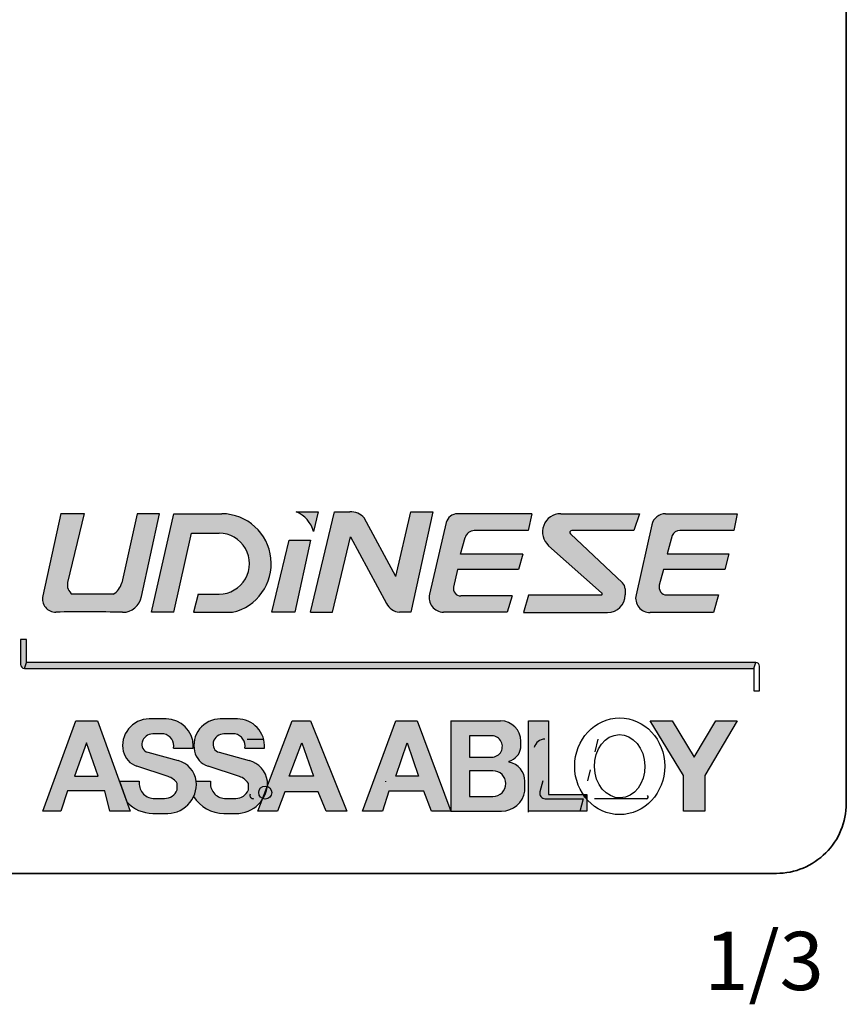
# Model space of a CAD drawing. Units: millimetres. Extents: x 10 to 205, y 4 to 287.
# Drawn here: x 165 to 200, y 4 to 47 of the extents above; entities that cross this region are included whole.
import ezdxf

# ---------------------------------------------------------------- set-up
doc = ezdxf.new("R2010")
doc.units = ezdxf.units.MM
doc.layers.add('DESENHO', color=179, linetype='Continuous', lineweight=25)
doc.layers.add('LAYOUT_', color=7, linetype='Continuous', lineweight=35)
doc.layers.add('LOGOTIPO', color=7, linetype='Continuous')
doc.styles.add('SLDTEXTSTYLE0', font='TXT', dxfattribs={"width": 0.7})

msp = doc.modelspace()

# ---------------------------------------------------------------- hatches: boundary and pattern name
at = {"layer": 'DESENHO'}
h = msp.add_hatch(color=256, dxfattribs=at)
edge = h.paths.add_edge_path(flags=0)
edge.add_line((166.2719923067999, 25.44851014947391), (165.5000224177528, 21.90571976581012))
edge.add_arc((166.0601728990536, 21.78366362980676), 0.5732942194352403, 167.7074622073168, 271.0168977182062)
edge.add_arc((167.3341206368298, -49.98772803277897), 71.20940288803499, 88.71480226891128, 91.01689771820742, ccw=False)
edge.add_arc((168.9491065948281, 21.99836217798978), 0.7948009022819319, 268.7148022688893, 351.0868508344587)
edge.add_line((169.7343097471174, 21.87521801895997), (170.5097132035869, 25.4337660245445))
edge.add_line((170.5097132035869, 25.4337660245445), (169.5598886115773, 25.4337660245445))
edge.add_line((169.5598886115773, 25.4337660245445), (168.8891472226404, 22.46634729608809))
edge.add_arc((168.1595963667793, 22.63125154423817), 0.7479557890313745, 298.97061906241424, 347.2631688923629, ccw=False)
edge.add_line((168.5218770231192, 21.97688880967318), (166.7649822455362, 21.97688880967318))
edge.add_arc((167.0350299815144, 22.37214836213296), 0.4787023015586591, 166.653692219262, 235.6584771867602, ccw=False)
edge.add_line((166.5692561732932, 22.48265018606598), (167.2728872699789, 25.44851014947391))
edge.add_line((167.2728872699789, 25.44851014947391), (166.2719923067999, 25.44851014947391))
h = msp.add_hatch(color=256, dxfattribs=at)
edge = h.paths.add_edge_path(flags=0)
edge.add_arc((173.0684250131818, 23.29000118422208), 1.305025806819293, -90.0000000000395, 89.9999999999992, ccw=False)
edge.add_line((173.0684250131809, 21.98497537740273), (172.1642530947954, 21.98497537740273))
edge.add_line((172.1642530947954, 21.98497537740273), (171.9777407844268, 21.203761218053))
edge.add_line((171.9777407844268, 21.203761218053), (173.6389758047752, 21.203761218053))
edge.add_arc((173.1653614073343, 23.29230760379885), 2.141573394230017, 282.7767362723676, 449.4062933728175)
edge.add_line((173.1875522837649, 25.43376602456703), (171.1202979706501, 25.43376602456703))
edge.add_line((171.1202979706501, 25.43376602456703), (170.1742234505242, 21.203761218053))
edge.add_line((170.1742234505242, 21.203761218053), (171.1202979706235, 21.203761218053))
edge.add_line((171.1202979706235, 21.203761218053), (171.8787817751477, 24.59502699104132))
edge.add_line((171.8787817751477, 24.59502699104132), (173.0684250131818, 24.59502699104132))
h = msp.add_hatch(color=256, dxfattribs=at)
edge = h.paths.add_edge_path(flags=0)
edge.add_line((177.3246711396164, 25.518184935714), (176.3771777340342, 25.518184935714))
edge.add_arc((175.8892416399825, 24.34349082683195), 1.272001525675369, 14.574847779197285, 67.44332602392842, ccw=False)
edge.add_line((177.1203098168437, 24.66358304048266), (177.3246711396164, 25.518184935714))
h = msp.add_hatch(color=256, dxfattribs=at)
edge = h.paths.add_edge_path(flags=0)
edge.add_arc((180.8759081558602, 21.89820197604752), 0.6982300656115565, 207.1936721057637, 264.0280674355271)
edge.add_line((180.8032634164771, 21.203761218053), (181.3019931561835, 21.203761218053))
edge.add_line((181.3019931561835, 21.203761218053), (182.2372939680137, 25.518184935714))
edge.add_line((182.2372939680137, 25.518184935714), (181.3019931561835, 25.518184935714))
edge.add_line((181.3019931561835, 25.518184935714), (180.657115207227, 22.73933901021108))
edge.add_line((180.657115207227, 22.73933901021108), (179.294068543233, 25.25101464946621))
edge.add_arc((178.7284336358539, 24.77612243620252), 0.7385563368248844, 40.01593694048333, 94.19377315961732)
edge.add_line((178.6744231514979, 25.51270123731197), (178.0173583130216, 25.51270123731197))
edge.add_line((178.0173583130216, 25.51270123731197), (176.9967893531393, 21.203761218053))
edge.add_line((176.9967893531393, 21.203761218053), (177.9338807914242, 21.203761218053))
edge.add_line((177.9338807914242, 21.203761218053), (178.7009632101522, 24.44245675167776))
edge.add_line((178.7009632101522, 24.44245675167776), (180.2548556581654, 21.57911104914611))
h = msp.add_hatch(color=256, dxfattribs=at)
edge = h.paths.add_edge_path(flags=0)
edge.add_line((183.4266616539111, 23.70430219666387), (183.6241906570653, 24.41143193046147))
edge.add_arc((184.0169274114629, 24.30172518799233), 0.4077716611022109, 89.9999999999992, 164.3928719363685, ccw=False)
edge.add_line((184.0169274114629, 24.70949684909462), (186.3342281596952, 24.70949684909462))
edge.add_line((186.3342281596952, 24.70949684909462), (186.4917199656176, 25.43540528437848))
edge.add_line((186.4917199656176, 25.43540528437848), (183.3012600750537, 25.43540528437848))
edge.add_arc((183.3012600750537, 24.93613796349758), 0.4992673208808899, 90, 166.8022057871365)
edge.add_line((182.8151795557971, 25.05012737747458), (182.0956109109968, 21.98169945682858))
edge.add_arc((182.7124622416863, 21.83704333729574), 0.6335857930000013, 166.8022057871468, 268.2259906923874)
edge.add_line((182.6928481003933, 21.203761218053), (185.4316939995382, 21.203761218053))
edge.add_line((185.4316939995382, 21.203761218053), (185.638121829344, 21.90571976581002))
edge.add_line((185.638121829344, 21.90571976581002), (183.4354848477196, 21.90571976581001))
edge.add_arc((183.4354848477196, 22.21736647237115), 0.3116467065608197, 167.7589222497441, 270, ccw=False)
edge.add_line((183.1309236984575, 22.28344351884114), (183.2961914296325, 23.04519261072179))
edge.add_line((183.2961914296325, 23.04519261072179), (185.9217621187757, 23.04519261072179))
edge.add_line((185.9217621187757, 23.04519261072179), (186.1058772157058, 23.70430219666385))
edge.add_line((186.1058772157058, 23.70430219666385), (183.4266616539111, 23.70430219666387))
h = msp.add_hatch(color=256, dxfattribs=at)
edge = h.paths.add_edge_path(flags=0)
edge.add_line((187.2093446852849, 24.06125580098827), (189.4842027716069, 22.0441418610999))
edge.add_arc((189.4375679349354, 21.99154808679315), 0.07029162885581942, -48.436634193147825, 48.436634193117186, ccw=False)
edge.add_line((189.4842027716068, 21.93895431248637), (186.3465279144055, 21.93895431248639))
edge.add_line((186.3465279144055, 21.93895431248639), (186.1265911727657, 21.18968129243881))
edge.add_line((186.1265911727657, 21.18968129243881), (189.7321172038589, 21.18968129243881))
edge.add_arc((189.7321172038589, 21.94981641678084), 0.7601351243420318, 270.0000000000008, 360.0000000000008)
edge.add_line((190.4922523282009, 21.94981641678084), (190.4922523282009, 22.20359557290174))
edge.add_arc((190.1252663489972, 22.20359557290163), 0.3669859792037138, 1.719471817892185e-11, 46.81757321183044)
edge.add_line((190.3764034756064, 22.47119387740034), (188.1441150444547, 24.5661641852781))
edge.add_arc((188.2008390356793, 24.62660623970902), 0.08289060938547352, 89.9999999999992, 226.8175732118992, ccw=False)
edge.add_line((188.2008390356793, 24.70949684909462), (190.8702324204281, 24.70949684909462))
edge.add_line((190.8702324204281, 24.70949684909462), (191.1038043415934, 25.4354052843785))
edge.add_line((191.1038043415934, 25.4354052843785), (187.7308324704119, 25.43540528437848))
edge.add_arc((187.7308324704119, 24.64937860429394), 0.7860266800845418, 90, 228.4366341933597)
h = msp.add_hatch(color=256, dxfattribs=at)
edge = h.paths.add_edge_path(flags=0)
edge.add_arc((192.839518723436, 24.34858890435786), 0.3609079447365545, 89.99999999999909, 156.2536916164958, ccw=False)
edge.add_line((192.839518723436, 24.70949684909462), (195.1523311190311, 24.70949684909462))
edge.add_line((195.1523311190311, 24.70949684909462), (195.3030264332086, 25.43540528437848))
edge.add_line((195.3030264332086, 25.43540528437848), (192.2295261232359, 25.43540528437848))
edge.add_arc((192.2295261232359, 24.82508645337433), 0.6103188310040094, 90, 167.3223162817401)
edge.add_line((191.6340868052671, 24.95903082277739), (190.9577523618725, 21.95243844798133))
edge.add_arc((191.567987558539, 21.8151657383393), 0.6254844459003837, 167.3223162817523, 270.0000000000008)
edge.add_line((191.567987558539, 21.18968129243881), (194.2887052632134, 21.18968129243881))
edge.add_line((194.2887052632134, 21.18968129243881), (194.4950073133192, 21.94981641678084))
edge.add_line((194.4950073133192, 21.94981641678084), (192.2762991588254, 21.94981641678084))
edge.add_arc((192.2762991588254, 22.28185506002577), 0.3320386432447198, 164.7055715029309, 270, ccw=False)
edge.add_line((191.956020303905, 22.36943996568051), (192.1411313584383, 23.04635062894843))
edge.add_line((192.1411313584383, 23.04635062894843), (194.7676184268392, 23.04635062894844))
edge.add_line((194.7676184268392, 23.04635062894844), (194.9478615181733, 23.70546021487674))
edge.add_line((194.9478615181733, 23.70546021487674), (192.2935498174425, 23.70546021487673))
edge.add_line((192.2935498174425, 23.70546021487673), (192.5091661740845, 24.49392209984613))
for points in [[(175.338497399967, 21.203761218053), (176.3171615034782, 21.203761218053), (176.9967893531393, 24.2951784177593), (176.0724954776008, 24.29517841775929)], [(164.8039086893425, 19.04847281607901), (164.719102013144, 18.79453981528954), (196.0139073296947, 18.79453981528955), (196.0989951983563, 19.0498644098488), (164.8039086893425, 19.04986440984879)], [(194.3764965259245, 16.54197763011278), (193.4559785567753, 14.98661122411193), (192.5091895126645, 16.54197763011278), (191.567987558539, 16.54197763011278), (192.9887530626573, 14.19876986350521), (192.9887530626573, 12.67157072663149), (193.9162375413499, 12.67157072663149), (193.9162375413499, 14.19876986350521), (195.3030264332086, 16.54197763011278)]]:
    msp.add_hatch(color=256, dxfattribs=at).paths.add_polyline_path(points, flags=0)
h = msp.add_hatch(color=256, dxfattribs=at)
edge = h.paths.add_edge_path(flags=0)
edge.add_line((164.550959706165, 20.03435531297892), (164.550959706165, 18.96422373319872))
edge.add_arc((164.720650691196, 18.96422373319872), 0.1696909850309156, 180, 269.4770850789442)
edge.add_line((164.719102013144, 18.79453981528954), (164.8039086893425, 19.04847281607901))
edge.add_line((164.8039086893425, 19.04847281607901), (164.8039086893425, 19.04986440984879))
edge.add_line((164.8039086893425, 19.04986440984879), (164.8039086893425, 20.03435531297892))
edge.add_line((164.8039086893425, 20.03435531297892), (164.550959706165, 20.03435531297892))
h = msp.add_hatch(color=256, dxfattribs=at)
h.paths.add_polyline_path([(168.3759472712172, 12.67157072663149), (169.2580455481414, 12.67157072663149), (169.1131389287622, 13.06921030479413), (168.7912815855195, 13.95242198100098), (167.8471383640536, 16.54325402108591), (166.928495457201, 16.54325402108591), (165.5000224177528, 12.6715707266315), (166.2719923067999, 12.67157072663149), (166.5692561732932, 13.53920837606525), (168.1595963667793, 13.53920837606525)], flags=0)
h.paths.add_polyline_path([(166.8617984659311, 14.17456005438977), (167.3865801534822, 15.60234446556585), (167.8782675003774, 14.17456005438976)], flags=0)
h = msp.add_hatch(color=256, dxfattribs=at)
edge = h.paths.add_edge_path(flags=0)
edge.add_arc((170.2860126755583, 13.86282050446096), 0.6484024177036284, 172.0569889840598, 266.08536979765347, ccw=False)
edge.add_line((169.6438310262676, 13.95242198100099), (168.7912815855195, 13.95242198100098))
edge.add_line((168.7912815855195, 13.95242198100098), (169.1131389287622, 13.06921030479413))
edge.add_arc((170.2484260874178, 14.10498301049844), 1.536783013470256, 222.3755813376623, 269.088145475632)
edge.add_line((170.2239694275854, 12.56839461334035), (170.7295367494304, 12.56839461334035))
edge.add_arc((170.8281502148932, 13.82937594366684), 1.264831423946627, 265.5283564423802, 335.2155205564163)
edge.add_arc((170.8281502148932, 13.82937594366684), 1.264831423946627, 335.2155205564163, 365.5801129463613)
edge.add_arc((171.0262590996119, 13.81144086924734), 1.070049117599742, 7.567763998835667, 7.570845461985082)
edge.add_arc((171.0262590996119, 13.81144086924734), 1.070049117599742, 7.570845461985082, 74.79511182071398)
edge.add_line((171.3069024952097, 14.84403197834294), (170.0123664844515, 15.19586822657537))
edge.add_arc((170.1052444267579, 15.53760061351638), 0.3541289827893871, 164.0198653914682, 254.7951118207375, ccw=False)
edge.add_arc((170.2239694275854, 15.50360131146077), 0.4776262635763435, 89.9999999999992, 164.0198653914795, ccw=False)
edge.add_line((170.2239694275854, 15.98122757503728), (170.7001842115444, 15.98122757503728))
edge.add_arc((170.6103367595775, 15.47344121289473), 0.5156738835765453, -11.131721441072784, 79.96596846399268, ccw=False)
edge.add_line((171.1163087160595, 15.37388251936788), (171.9605921778511, 15.37388251936788))
edge.add_line((171.9605921778511, 15.37388251936788), (171.9605921778511, 15.46297482154312))
edge.add_arc((170.7987083024878, 15.46297482154312), 1.161883875363257, 0, 90)
edge.add_line((170.7987083024878, 16.62485869690632), (170.0665533085069, 16.62485869690632))
edge.add_arc((170.0665533085069, 15.48840188984601), 1.1364568070604, 90, 192.7888499479132)
edge.add_arc((169.8125457957858, 15.43074477921335), 0.8759876938716616, 192.7888499479107, 251.8134818904938)
edge.add_line((169.5391400693351, 14.59851659622613), (170.887780553144, 14.15545778286963))
edge.add_arc((170.6621223532468, 13.46856977904198), 0.7230053616559301, 32.62163917601089, 71.8134818905034, ccw=False)
edge.add_line((171.2710727925209, 13.85833395837498), (171.2710727925209, 13.57806235249625))
edge.add_arc((170.7295367494304, 13.80190659747037), 0.5859757093721164, 270, 337.5422163569285, ccw=False)
edge.add_line((170.7295367494304, 13.21593088809824), (170.2417462150496, 13.21593088809824))
h = msp.add_hatch(color=256, dxfattribs=at)
edge = h.paths.add_edge_path(flags=0)
edge.add_line((172.6993864887963, 13.95242198100099), (172.0869802883343, 13.95242198100099))
edge.add_arc((171.0262590996119, 13.81144086924734), 1.070049117599742, 7.567763998834778, 7.570845461984277, ccw=False)
edge.add_arc((170.8281502148932, 13.82937594366684), 1.264831423946627, -24.784479443585383, 5.580112946359691, ccw=False)
edge.add_arc((173.2849281136133, 14.10516812810003), 1.536783013470412, 211.633478359136, 269.7985515603569)
edge.add_line((173.2795248901136, 12.56839461334035), (173.7850922119586, 12.56839461334035))
edge.add_arc((173.8118403886451, 13.89986417256305), 1.331738207040926, 268.8491276386978, 326.2440801459377)
edge.add_line((174.9190637889402, 13.15987566323901), (174.937069566228, 13.20737624124536))
edge.add_arc((175.0510540330679, 13.46432435159125), 0.2810956956111486, 73.02826643066578, 246.07750030994362, ccw=False)
edge.add_arc((173.8118403886451, 13.89986417256305), 1.331738207040926, 352.8097526413648, 362.2593417500278)
edge.add_arc((174.0818145621406, 13.81144086924734), 1.070049117599464, 7.567763998838038, 74.79511182073759)
edge.add_line((174.3624579577379, 14.84403197834295), (173.0679219469798, 15.19586822657538))
edge.add_arc((173.1607998892866, 15.53760061351638), 0.3541289827896589, 164.0198653914884, 254.79511182067512, ccw=False)
edge.add_arc((173.2795248901136, 15.50360131146077), 0.4776262635763435, 89.9999999999992, 164.0198653914803, ccw=False)
edge.add_line((173.2795248901136, 15.98122757503728), (173.755739674073, 15.98122757503728))
edge.add_arc((173.6658922221057, 15.47344121289473), 0.515673883576584, -11.131721441072898, 79.96596846394613, ccw=False)
edge.add_line((174.1718641785877, 15.37388251936788), (175.0161476403793, 15.37388251936788))
edge.add_arc((173.8542637650165, 15.4598023237572), 1.165056373148939, 355.770749361558, 450.0000000000008)
edge.add_line((173.8542637650165, 16.62485869690632), (173.1221087710351, 16.62485869690632))
edge.add_arc((173.1221087710351, 15.48840188984601), 1.136456807060184, 90, 192.7888499479176)
edge.add_arc((172.868101258314, 15.43074477921335), 0.875987693871445, 192.7888499479167, 251.8134818904957)
edge.add_line((172.5946955318634, 14.59851659622612), (173.9433360156726, 14.15545778286963))
edge.add_arc((173.717677815775, 13.46856977904198), 0.7230053616561865, 32.62163917599139, 71.8134818904714, ccw=False)
edge.add_line((174.3266282550495, 13.85833395837498), (174.3266282550495, 13.57806235249625))
edge.add_arc((173.7850922119586, 13.80190659747037), 0.5859757093723216, 270, 337.5422163569455, ccw=False)
edge.add_line((173.7850922119586, 13.21593088809824), (173.2973016775779, 13.21593088809824))
edge.add_arc((173.3415681380866, 13.86282050446096), 0.6484024177034085, 172.0569889840546, 266.08536979765597, ccw=False)
h = msp.add_hatch(color=256, dxfattribs=at)
edge = h.paths.add_edge_path(flags=0)
edge.add_arc((175.0510540330679, 13.46432435159125), 0.2810956956111486, -111.75781338780092, 72.4026323804602, ccw=False)
edge.add_arc((173.8118403886451, 13.89986417256305), 1.331738207040926, 326.2440801459369, 328.46070040150084, ccw=False)
edge.add_line((174.9190637889402, 13.15987566323901), (174.7339647794939, 12.67157072663149))
edge.add_line((174.7339647794939, 12.67157072663149), (175.5747747301113, 12.67157072663149))
edge.add_line((175.5747747301113, 12.67157072663149), (175.8892416399825, 13.50115779438166))
edge.add_line((175.8892416399825, 13.50115779438166), (177.3246711396164, 13.50115779438165))
edge.add_line((177.3246711396164, 13.50115779438165), (177.6563254214079, 12.67157072663149))
edge.add_line((177.6563254214079, 12.67157072663149), (178.5446200658663, 12.67157072663149))
edge.add_line((178.5446200658663, 12.67157072663149), (176.9967893531393, 16.54325402108591))
edge.add_line((176.9967893531393, 16.54325402108591), (176.2015820181642, 16.54325402108591))
edge.add_line((176.2015820181642, 16.54325402108591), (175.1360365976953, 13.73226605010133))
h.paths.add_polyline_path([(176.6262406580834, 15.60234446556585), (177.1203098168437, 14.17456005438977), (176.0724954776008, 14.17456005438977)], flags=0)
h = msp.add_hatch(color=256, dxfattribs=at)
h.paths.add_polyline_path([(179.2288116172136, 12.67157072663148), (180.0740441388316, 12.6715707266315), (180.3471078647086, 13.52713872254815), (181.8563708855514, 13.52713872254817), (182.1781729678423, 12.67157072663149), (183.0170826779596, 12.67157072663149), (181.560838694931, 16.54325402108591), (180.657115207227, 16.54325402108591)], flags=0)
h.paths.add_polyline_path([(181.1409884525537, 15.60234446556585), (181.6248616978804, 14.17456005438976), (180.657115207227, 14.17456005438978)], flags=0)
h = msp.add_hatch(color=256, dxfattribs=at)
edge = h.paths.add_edge_path(flags=0)
edge.add_line((183.0170826779596, 12.67157072663149), (185.1904232790736, 12.67157072663149))
edge.add_arc((185.1904232790736, 13.68569072376413), 1.014119997132617, 270.0000000000008, 351.005223561596)
edge.add_line((186.1920722352926, 13.52713872254817), (186.1920722352926, 13.95242198100099))
edge.add_arc((185.3654793970749, 13.95242198100099), 0.8265928382174673, 0, 79.93505949432449)
edge.add_line((185.509938292892, 14.76629380605176), (185.509938292892, 14.80997344700074))
edge.add_arc((185.322142833055, 15.48312155189845), 0.6988529930269587, 285.5880866537502, 352.3471735812969)
edge.add_line((186.0147712677374, 15.39005513834312), (186.0147712677374, 15.67677860801697))
edge.add_arc((185.1495722456416, 15.67677860801697), 0.8651990220958083, 0, 90)
edge.add_line((185.1495722456416, 16.54197763011278), (183.0170826779596, 16.54197763011278))
edge.add_line((183.0170826779596, 16.54197763011278), (183.0170826779596, 12.67157072663149))
edge = h.paths.add_edge_path(flags=0)
edge.add_arc((184.8191175237228, 13.85092762921502), 0.5517768147976221, -90.0000000000008, 89.9999999999992, ccw=False)
edge.add_line((184.8191175237228, 13.29915081441745), (183.8190205885919, 13.29915081441745))
edge.add_line((183.8190205885919, 13.29915081441745), (183.8190205885919, 14.4027044440127))
edge.add_line((183.8190205885919, 14.4027044440127), (184.8191175237228, 14.4027044440127))
edge = h.paths.add_edge_path(flags=0)
edge.add_arc((184.7647119134894, 15.44498484228218), 0.458373618170271, -90.0000000000008, 96.31672358391631, ccw=False)
edge.add_line((184.7647119134894, 14.98661122411193), (183.8190205885919, 14.98661122411193))
edge.add_line((183.8190205885919, 14.98661122411193), (183.8190205885919, 15.90057562090263))
edge.add_line((183.8190205885919, 15.90057562090263), (184.7142796195645, 15.90057562090263))
h = msp.add_hatch(color=256, dxfattribs=at)
edge = h.paths.add_edge_path(flags=0)
edge.add_ellipse((190.2582777580589, 14.59497658415897), major_axis=(0, -2.074329288377141), ratio=0.9311589483714064, start_angle=305.7610171183513, end_angle=313.2535286632162, ccw=False)
edge.add_line((188.6909150602588, 13.38272670707518), (187.209344685285, 13.38272670707518))
edge.add_line((187.209344685285, 13.38272670707518), (187.209344685285, 16.54197763011278))
edge.add_line((187.209344685285, 16.54197763011278), (186.3465279144054, 16.54197763011278))
edge.add_line((186.3465279144054, 16.54197763011278), (186.3465279144054, 12.67157072663149))
edge.add_line((186.3465279144054, 12.67157072663149), (188.8514886853861, 12.67157072663149))
edge.add_line((188.8514886853861, 12.67157072663149), (188.8514886853861, 13.17358839179531))
h = msp.add_hatch(color=256, dxfattribs=at)
edge = h.paths.add_edge_path(flags=0)
edge.add_arc((173.8118403886451, 13.89986417256305), 1.331738207040926, 352.2360525444682, 352.8097526413648)
edge.add_arc((175.0510540330679, 13.46432435159125), 0.2810956956111486, 73.02826643066663, 246.0775003099443)
edge.add_line((174.937069566228, 13.20737624124536), (175.1313706066747, 13.71995681918568))
h = msp.add_hatch(color=256, dxfattribs=at)
edge = h.paths.add_edge_path(flags=0)
edge.add_line((175.1313706066747, 13.71995681918568), (174.937069566228, 13.20737624124536))
edge.add_arc((175.0510540330679, 13.46432435159125), 0.2810956956111486, 246.0775003099443, 248.2421866122009)
edge.add_arc((173.8118403886451, 13.89986417256305), 1.331738207040926, 328.4607004015017, 352.2360525444682)
h = msp.add_hatch(color=256, dxfattribs=at)
edge = h.paths.add_edge_path(flags=0)
edge.add_arc((173.8118403886451, 13.89986417256305), 1.331738207040926, 328.46070040150084, 352.2360525444674, ccw=False)
edge.add_arc((175.0510540330679, 13.46432435159125), 0.2810956956111486, 248.2421866122009, 432.4026323804619)
edge.add_line((175.1360365976953, 13.73226605010133), (175.1313706066747, 13.71995681918568))
h = msp.add_hatch(color=256, dxfattribs=at)
edge = h.paths.add_edge_path(flags=0)
edge.add_line((188.8514886853861, 13.38272670707518), (188.6909150602588, 13.38272670707518))
edge.add_ellipse((190.2582777580589, 14.59497658415897), major_axis=(0, -2.074329288377141), ratio=0.9311589483714064, start_angle=305.7610171183521, end_angle=313.253528663217)
edge.add_line((188.8514886853861, 13.17358839179531), (188.8514886853861, 13.38272670707518))

# ---------------------------------------------------------------- linework, layer by layer
at = {"layer": 'DESENHO', "color": 7}
for p, q in [((166.2719923067999, 25.44851014947391), (165.5000224177528, 21.90571976581012)), ((166.2719923067999, 25.44851014947391), (167.2728872699789, 25.44851014947391)), ((167.2728872699789, 25.44851014947391), (166.5692561732932, 22.48265018606598)), ((169.5598886115773, 25.4337660245445), (168.8891472226404, 22.46634729608809)), ((170.5097132035869, 25.4337660245445), (169.5598886115773, 25.4337660245445)), ((169.7343097471174, 21.87521801895997), (170.5097132035869, 25.4337660245445)), ((170.1742234505242, 21.203761218053), (171.1202979706501, 25.43376602456703)), ((171.1202979706501, 25.43376602456703), (173.1875522837649, 25.43376602456703)), ((176.3771777340342, 25.518184935714), (177.3246711396164, 25.518184935714)), ((176.9967893531393, 21.203761218053), (178.0173583130216, 25.51270123731197)), ((177.3246711396164, 25.518184935714), (177.1203098168437, 24.66358304048266)), ((178.0173583130216, 25.51270123731197), (178.6744231514979, 25.51270123731197)), ((180.657115207227, 22.73933901021107), (181.3019931561835, 25.518184935714)), ((182.2372939680137, 25.518184935714), (181.3019931561835, 21.203761218053)), ((181.3019931561835, 25.518184935714), (182.2372939680137, 25.518184935714)), ((186.4917199656176, 25.43540528437848), (183.3012600750537, 25.43540528437848)), ((186.4917199656176, 25.43540528437848), (186.3342281596952, 24.70949684909462)), ((187.7308324704119, 25.43540528437848), (191.1038043415934, 25.43540528437848)), ((191.1038043415934, 25.43540528437848), (190.8702324204281, 24.70949684909462)), ((192.2295261232359, 25.43540528437848), (195.3030264332085, 25.43540528437848)), ((195.3030264332085, 25.43540528437848), (195.1523311190311, 24.70949684909462)), ((180.657115207227, 22.73933901021107), (179.294068543233, 25.25101464946621)), ((182.8151795557971, 25.05012737747458), (182.0956109109968, 21.98169945682859)), ((191.6340868052671, 24.95903082277739), (190.9577523618724, 21.95243844798133)), ((171.1202979706235, 21.203761218053), (171.8787817751477, 24.59502699104132)), ((171.8787817751477, 24.59502699104132), (173.0684250131818, 24.59502699104132)), ((186.3342281596952, 24.70949684909462), (184.0169274114629, 24.70949684909462)), ((188.1441150444547, 24.56616418527812), (190.3764034756064, 22.47119387740037)), ((190.8702324204281, 24.70949684909462), (188.2008390356793, 24.70949684909462)), ((195.1523311190311, 24.70949684909462), (192.839518723436, 24.70949684909462)), ((175.338497399967, 21.203761218053), (176.0724954776008, 24.29517841775929)), ((176.0724954776008, 24.29517841775929), (176.9967893531393, 24.29517841775929)), ((176.9967893531393, 24.29517841775929), (176.3171615034782, 21.203761218053)), ((177.9338807914242, 21.203761218053), (178.7009632101522, 24.44245675167777)), ((178.7009632101522, 24.44245675167777), (180.2548556581654, 21.57911104914611)), ((183.4266616539111, 23.70430219666386), (183.6241906570653, 24.41143193046146)), ((192.5091661740846, 24.49392209984613), (192.2935498174425, 23.70546021487673)), ((186.1058772157058, 23.70430219666386), (183.4266616539111, 23.70430219666386)), ((186.1058772157058, 23.70430219666386), (185.9217621187757, 23.04519261072179)), ((187.209344685285, 24.06125580098827), (189.4842027716068, 22.04414186109992)), ((192.2935498174425, 23.70546021487673), (194.9478615181733, 23.70546021487673)), ((194.9478615181733, 23.70546021487673), (194.7676184268392, 23.04635062894844)), ((183.2961914296325, 23.04519261072179), (183.1309236984575, 22.28344351884114)), ((185.9217621187757, 23.04519261072179), (183.2961914296325, 23.04519261072179)), ((192.1411313584383, 23.04635062894844), (191.956020303905, 22.36943996568052)), ((194.7676184268392, 23.04635062894844), (192.1411313584383, 23.04635062894844)), ((168.5218770231192, 21.97688880967318), (166.7649822455362, 21.97688880967318)), ((172.1642530947954, 21.98497537740273), (171.9777407844268, 21.203761218053)), ((172.1642530947954, 21.98497537740273), (173.0684250131809, 21.98497537740273)), ((190.4922523282009, 22.20359557290174), (190.4922523282009, 21.94981641678084)), ((185.6381218293439, 21.90571976581001), (183.4354848477196, 21.90571976581001)), ((185.6381218293439, 21.90571976581001), (185.4316939995382, 21.203761218053)), ((186.3465279144054, 21.93895431248637), (186.1265911727657, 21.18968129243881)), ((189.4842027716068, 21.93895431248637), (186.3465279144054, 21.93895431248637)), ((192.2762991588254, 21.94981641678084), (194.4950073133192, 21.94981641678084)), ((194.4950073133192, 21.94981641678084), (194.2887052632134, 21.18968129243881)), ((171.1202979706235, 21.203761218053), (170.1742234505242, 21.203761218053)), ((171.9777407844268, 21.203761218053), (173.6389758047752, 21.203761218053)), ((176.3171615034782, 21.203761218053), (175.338497399967, 21.203761218053)), ((176.9967893531393, 21.203761218053), (177.9338807914242, 21.203761218053)), ((181.3019931561835, 21.203761218053), (180.8032634164771, 21.203761218053)), ((185.4316939995382, 21.203761218053), (182.6928481003933, 21.203761218053)), ((186.1265911727657, 21.18968129243881), (189.7321172038589, 21.18968129243881)), ((194.2887052632134, 21.18968129243881), (191.567987558539, 21.18968129243881)), ((164.8039086893425, 20.03435531297892), (164.550959706165, 20.03435531297892)), ((164.550959706165, 20.03435531297892), (164.550959706165, 18.96422373319872)), ((164.8039086893425, 19.04847281607901), (164.8039086893425, 20.03435531297892)), ((164.719102013144, 18.79453981528955), (164.8039086893425, 19.04847281607901)), ((196.0989951983562, 19.04986440984879), (164.8039086893425, 19.04986440984879)), ((196.0139073296947, 18.79453981528955), (196.0989951983562, 19.04986440984879)), ((164.719102013144, 18.79453981528955), (196.0139073296947, 18.79453981528955)), ((196.0139073296947, 18.79453981528955), (196.0139073296947, 17.82574116251711)), ((196.2576132950092, 17.82574116251711), (196.2576132950092, 18.89300521751624)), ((196.0139073296947, 17.82574116251711), (196.2576132950092, 17.82574116251711)), ((165.5000224177528, 12.67157072663149), (166.928495457201, 16.54325402108591)), ((166.928495457201, 16.54325402108591), (167.8471383640536, 16.54325402108591)), ((167.8471383640536, 16.54325402108591), (169.2580455481414, 12.67157072663149)), ((170.7987083024878, 16.62485869690632), (170.0665533085069, 16.62485869690632)), ((173.8542637650165, 16.62485869690632), (173.1221087710351, 16.62485869690632)), ((174.7339647794939, 12.67157072663149), (176.2015820181642, 16.54325402108591)), ((176.2015820181642, 16.54325402108591), (176.9967893531393, 16.54325402108591)), ((176.9967893531393, 16.54325402108591), (178.5446200658663, 12.67157072663149)), ((179.2288116172136, 12.67157072663149), (180.657115207227, 16.54325402108591)), ((180.657115207227, 16.54325402108591), (181.560838694931, 16.54325402108591)), ((181.560838694931, 16.54325402108591), (183.0170826779596, 12.67157072663149)), ((183.0170826779596, 16.54197763011278), (185.1495722456416, 16.54197763011278)), ((183.0170826779596, 16.54197763011278), (183.0170826779596, 12.67157072663149)), ((186.3465279144054, 16.54197763011278), (187.209344685285, 16.54197763011278)), ((186.3465279144054, 12.62719847047777), (186.3465279144054, 16.54197763011278)), ((187.209344685285, 16.54197763011278), (187.209344685285, 13.38272670707518)), ((191.567987558539, 16.54197763011278), (192.5091895126645, 16.54197763011278)), ((192.9887530626573, 14.19876986350521), (191.567987558539, 16.54197763011278)), ((192.5091895126645, 16.54197763011278), (193.4559785567753, 14.98661122411193)), ((193.4559785567753, 14.98661122411193), (194.3764965259245, 16.54197763011278)), ((195.3030264332085, 16.54197763011278), (193.9162375413499, 14.19876986350521)), ((194.3764965259245, 16.54197763011278), (195.3030264332085, 16.54197763011278)), ((170.7001842115444, 15.98122757503728), (170.2239694275854, 15.98122757503728)), ((173.755739674073, 15.98122757503728), (173.2795248901136, 15.98122757503728)), ((184.7142796195645, 15.90057562090263), (183.8190205885919, 15.90057562090263)), ((183.8190205885919, 15.90057562090263), (183.8190205885919, 14.98661122411193)), ((186.0147712677374, 15.39005513834312), (186.0147712677374, 15.67677860801697)), ((167.3865801534822, 15.60234446556585), (166.8617984659311, 14.17456005438977)), ((167.8782675003774, 14.17456005438977), (167.3865801534822, 15.60234446556585)), ((171.1163087160595, 15.37388251936788), (171.9605921778511, 15.37388251936788)), ((171.9605921778511, 15.37388251936788), (171.9605921778511, 15.46297482154312)), ((174.1718641785877, 15.37388251936788), (175.0161476403793, 15.37388251936788)), ((176.0724954776008, 14.17456005438977), (176.6262406580834, 15.60234446556585)), ((176.6262406580834, 15.60234446556585), (177.1203098168437, 14.17456005438977)), ((180.657115207227, 14.17456005438977), (181.1409884525537, 15.60234446556585)), ((181.1409884525537, 15.60234446556585), (181.6248616978804, 14.17456005438977)), ((170.0123664844515, 15.19586822657536), (171.3069024952097, 14.84403197834293)), ((173.0679219469798, 15.19586822657536), (174.3624579577379, 14.84403197834293)), ((183.8190205885919, 14.98661122411193), (184.7647119134894, 14.98661122411193)), ((185.509938292892, 14.76629380605176), (185.509938292892, 14.80997344700074)), ((170.8877805531439, 14.15545778286963), (169.5391400693352, 14.59851659622612)), ((173.9433360156726, 14.15545778286963), (172.5946955318634, 14.59851659622612)), ((184.8191175237228, 14.4027044440127), (183.8190205885919, 14.4027044440127)), ((183.8190205885919, 14.4027044440127), (183.8190205885919, 13.29915081441745)), ((166.8617984659311, 14.17456005438977), (167.8782675003774, 14.17456005438977)), ((168.7912815855195, 13.95242198100099), (169.1131389287621, 13.06921030479413)), ((168.7912815855195, 13.95242198100099), (169.6438310262676, 13.95242198100099)), ((172.0869802883343, 13.95242198100099), (172.6993864887963, 13.95242198100099)), ((177.1203098168437, 14.17456005438977), (176.0724954776008, 14.17456005438977)), ((181.6248616978804, 14.17456005438977), (180.657115207227, 14.17456005438977)), ((186.1920722352926, 13.52713872254817), (186.1920722352926, 13.95242198100099)), ((192.9887530626573, 12.67157072663149), (192.9887530626573, 14.19876986350521)), ((193.9162375413499, 14.19876986350521), (193.9162375413499, 12.67157072663149)), ((166.5692561732932, 13.53920837606525), (166.2719923067999, 12.67157072663149)), ((168.1595963667793, 13.53920837606525), (166.5692561732932, 13.53920837606525)), ((168.3759472712172, 12.67157072663149), (168.1595963667793, 13.53920837606525)), ((171.2710727925209, 13.57806235249625), (171.2710727925209, 13.85833395837498)), ((174.3266282550495, 13.57806235249625), (174.3266282550495, 13.85833395837498)), ((180.3471078647086, 13.52713872254817), (180.0740441388316, 12.67157072663149)), ((181.8563708855514, 13.52713872254817), (180.3471078647086, 13.52713872254817)), ((182.1781729678422, 12.67157072663149), (181.8563708855514, 13.52713872254817)), ((170.2417462150496, 13.21593088809824), (170.7295367494304, 13.21593088809824)), ((173.2973016775779, 13.21593088809824), (173.7850922119586, 13.21593088809824)), ((175.8892416399825, 13.50115779438165), (175.5747747301113, 12.67157072663149)), ((177.3246711396164, 13.50115779438165), (175.8892416399825, 13.50115779438165)), ((177.6563254214079, 12.67157072663149), (177.3246711396164, 13.50115779438165)), ((183.8190205885919, 13.29915081441745), (184.8191175237228, 13.29915081441745)), ((187.209344685285, 13.38272670707518), (188.8514886853861, 13.38272670707518)), ((188.8514886853861, 13.38272670707518), (188.8514886853861, 12.67157072663149)), ((166.2719923067999, 12.67157072663149), (165.5000224177528, 12.67157072663149)), ((169.2580455481414, 12.67157072663149), (168.3759472712172, 12.67157072663149)), ((170.2239694275854, 12.56839461334035), (170.7295367494304, 12.56839461334035)), ((173.2795248901136, 12.56839461334035), (173.7850922119586, 12.56839461334035)), ((175.5747747301113, 12.67157072663149), (174.7339647794939, 12.67157072663149)), ((178.5446200658663, 12.67157072663149), (177.6563254214079, 12.67157072663149)), ((180.0740441388316, 12.67157072663149), (179.2288116172136, 12.67157072663149)), ((183.0170826779596, 12.67157072663149), (182.1781729678422, 12.67157072663149)), ((183.0170826779596, 12.67157072663149), (185.1904232790736, 12.67157072663149)), ((188.8514886853861, 12.67157072663149), (186.3461349456383, 12.67157072663149)), ((193.9162375413499, 12.67157072663149), (192.9887530626573, 12.67157072663149))]:
    msp.add_line(p, q, dxfattribs=at)
msp.add_circle((175.0510540330679, 13.46432435159125), 0.281095695611166, dxfattribs=at)
for centre, radius, start, end in [((173.1653614073343, 23.29230760379885), 2.141573394230028, 282.7767362723696, 89.40629337281656), ((175.8892416399825, 24.34349082683195), 1.272001525675435, 14.57484777919817, 67.44332602392922), ((178.7284336358539, 24.77612243620252), 0.738556336824891, 40.01593694048333, 94.19377315961732), ((183.3012600750537, 24.93613796349758), 0.4992673208809002, 90, 166.8022057871365), ((187.7308324704119, 24.64937860429394), 0.7860266800845395, 90, 228.4366341933608), ((192.2295261232359, 24.82508645337433), 0.6103188310041503, 90, 167.3223162817413), ((173.0684250131818, 23.29000118422208), 1.305025806819351, 269.9999999999621, 90), ((184.0169274114629, 24.30172518799233), 0.4077716611022879, 90, 164.3928719363703), ((188.2008390356793, 24.62660623970902), 0.08289060938560056, 90, 226.8175732118899), ((192.839518723436, 24.34858890435786), 0.3609079447367556, 90, 156.2536916164948), ((167.0350299815144, 22.37214836213296), 0.4787023015588013, 166.653692219262, 235.658477186761), ((168.1595963667793, 22.63125154423817), 0.7479557890314488, 298.970619062415, 347.2631688923637), ((190.1252663489972, 22.20359557290163), 0.3669859792037308, 1.719471817892185e-11, 46.81757321183709), ((182.7124622416863, 21.83704333729574), 0.6335857930001713, 166.8022057871462, 268.2259906923874), ((183.4354848477196, 22.21736647237115), 0.3116467065611417, 167.7589222497449, 270.0000000000008), ((189.4375679349354, 21.99154808679315), 0.07029162885581942, 311.5633658068539, 48.43663419314689), ((192.2762991588254, 22.28185506002577), 0.3320386432449354, 164.7055715029306, 270.0000000000008), ((166.0601728990536, 21.78366362980676), 0.5732942194354094, 167.7074622073168, 271.0168977182066), ((168.9491065948281, 21.99836217798978), 0.7948009022819589, 268.7148022688893, 351.0868508344583), ((180.8759081558602, 21.89820197604752), 0.698230065611642, 207.1936721057637, 264.0280674355271), ((189.7321172038589, 21.94981641678084), 0.7601351243420424, 270.0000000000008, 0), ((191.567987558539, 21.8151657383393), 0.62548444590049, 167.3223162817534, 270.0000000000008), ((167.3341206368298, -49.98772803277897), 71.20940288803517, 88.71480226891212, 91.01689771820823), ((196.0989951983562, 18.89124631319571), 0.1586180966530755, 0, 90), ((164.720650691196, 18.96422373319872), 0.1696909850310533, 180, 269.4770850789345), ((170.0665533085069, 15.48840188984601), 1.136456807060465, 90, 192.7888499479128), ((170.7987083024878, 15.46297482154312), 1.161883875363316, 0, 90), ((173.1221087710351, 15.48840188984601), 1.136456807060314, 90, 192.7888499479176), ((173.8542637650165, 15.4598023237572), 1.165056373149119, 355.770749361558, 90), ((185.1495722456416, 15.67677860801697), 0.8651990220958226, 0, 90), ((170.1052444267579, 15.53760061351638), 0.3541289827894347, 164.0198653914705, 254.7951118207386), ((170.2239694275854, 15.50360131146077), 0.4776262635765018, 90, 164.0198653914814), ((170.6103367595775, 15.47344121289473), 0.5156738835765663, 348.8682785589288, 79.96596846399355), ((173.1607998892866, 15.53760061351638), 0.3541289827897731, 164.0198653914895, 254.7951118206764), ((173.2795248901136, 15.50360131146077), 0.4776262635765018, 90, 164.0198653914814), ((173.6658922221057, 15.47344121289473), 0.5156738835766017, 348.8682785589288, 79.96596846394692), ((184.7647119134894, 15.44498484228218), 0.4583736181702937, 270.0000000000008, 96.31672358391707), ((169.8125457957858, 15.43074477921335), 0.8759876938718696, 192.7888499479101, 251.8134818904957), ((172.868101258314, 15.43074477921335), 0.8759876938714456, 192.7888499479167, 251.8134818904957), ((185.322142833055, 15.48312155189845), 0.6988529930269961, 285.5880866537502, 352.3471735812969), ((171.0262590996119, 13.81144086924734), 1.070049117599793, 7.567763998835138, 74.79511182071388), ((174.0818145621406, 13.81144086924734), 1.070049117599587, 7.567763998838343, 74.79511182073738), ((184.8191175237228, 13.85092762921502), 0.5517768147976767, 270.0000000000008, 90), ((185.3654793970749, 13.95242198100099), 0.8265928382176355, 0, 79.93505949432449), ((170.2860126755583, 13.86282050446096), 0.6484024177036354, 172.0569889840606, 266.0853697976543), ((170.8281502148932, 13.82937594366684), 1.264831423946768, 265.5283564423802, 5.580112946360315), ((170.6621223532468, 13.46856977904198), 0.7230053616559602, 32.6216391760117, 71.81348189050647), ((173.3415681380866, 13.86282050446096), 0.6484024177036023, 172.0569889840554, 266.0853697976568), ((173.8118403886451, 13.89986417256305), 1.331738207040986, 268.8491276386978, 2.259341750027002), ((173.717677815775, 13.46856977904198), 0.7230053616563432, 32.62163917599228, 71.81348189047223), ((170.7295367494304, 13.80190659747037), 0.5859757093721321, 270.0000000000008, 337.5422163569293), ((173.7850922119586, 13.80190659747037), 0.5859757093725099, 270.0000000000008, 337.5422163569463), ((185.1904232790736, 13.68569072376413), 1.014119997132633, 270.0000000000008, 351.005223561596), ((173.2849281136133, 14.10516812810003), 1.536783013470477, 211.6334783591363, 269.7985515603569), ((170.2484260874178, 14.10498301049844), 1.536783013470355, 222.3755813376616, 269.088145475632)]:
    msp.add_arc(centre, radius, start, end, dxfattribs=at)
for major_axis, ratio in [((0, -2.074329288377141), 0.9311589483714048), ((0.02653369580983167, -1.359239788981782), 0.7975705451141599)]:
    msp.add_ellipse((190.2582777580589, 14.59497658415897), major_axis=major_axis, ratio=ratio, dxfattribs=at)
at = {"layer": 'LAYOUT_', "color": 7, "lineweight": 35}
for p, q in [((199.9811969130172, 12.99859389592371), (199.9811969130172, 283.9985938959237)), ((196.9811969130172, 9.99859389592369), (12.98119691301726, 9.998593895923685))]:
    msp.add_line(p, q, dxfattribs=at)
msp.add_arc((196.9811969130172, 12.99859389592369), 3.000000000000002, 270.0000000000002, 4.071109992273301e-13, dxfattribs=at)
at = {"layer": 'LOGOTIPO', "color": 7}
for p, q in [((174.2715672652002, 15.75999184636621), (174.9901637279837, 15.75999184636621)), ((189.3256612420971, 15.75999184636621), (189.1897270609332, 15.2162421037984)), ((188.9958707483962, 14.43930834346995), (188.8790312019924, 13.97311284201467)), ((180.2181442079857, 13.92726566349069), (180.2245901451795, 13.9532072275125)), ((186.9571430440131, 13.97316265835498), (186.8367460157569, 13.49121535957441)), ((187.0627153830528, 13.2018514357968), (188.6909719358127, 13.2018514357968)), ((188.6909719358127, 13.2018514357968), (188.5487535147869, 12.65228686284785)), ((191.4056891950817, 13.2018514357968), (189.1716208611992, 13.2018514357968))]:
    msp.add_line(p, q, dxfattribs=at)
for centre, radius, start, end in [((187.0472703307111, 15.29384167599782), 0.466150170368433, 89.99999999998953, 165.9479569387568), ((174.544731555233, 13.35557963775422), 0.1537282019574207, 165.9002466872177, 270.0000000000326), ((187.0627153830528, 13.4347651203715), 0.232913684574703, 165.9738043624006, 270.0000000000008), ((191.4056891950817, 13.27845224994708), 0.0766008141503215, 270.0000000000221, 48.03647271630827)]:
    msp.add_arc(centre, radius, start, end, dxfattribs=at)

# ---------------------------------------------------------------- texts
at = {"layer": 'DESENHO', "insert": (196.4513889849186, 7.490030532149381), "char_height": 2.5, "attachment_point": 2, "style": 'SLDTEXTSTYLE0'}
msp.add_mtext('1/3', dxfattribs=at)

doc.saveas('drawing.dxf')
